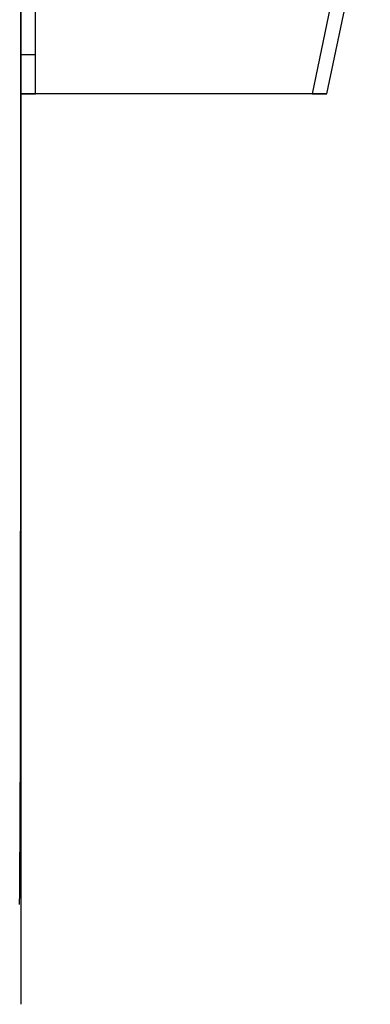
# Model space of a CAD drawing. Units: millimetres. Extents: x 8993 to 20498, y 520 to 7949.
# Drawn here: x 18861 to 18865, y 6326 to 6339 of the extents above; entities that cross this region are included whole.
import ezdxf

# ---------------------------------------------------------------- set-up
doc = ezdxf.new("R2010")
doc.units = ezdxf.units.MM

msp = doc.modelspace()

# ---------------------------------------------------------------- linework, layer by layer
at = {"color": 7}
for p, q in [((18860.782, 6383.575), (18860.782, 6326.075)), ((18860.779, 6377.575), (18860.779, 6332.075)), ((18860.779, 6340.772), (18860.781, 6338.125)), ((18860.967, 6338.125), (18860.968, 6340.772)), ((18865.026, 6340.275), (18864.48, 6337.625)), ((18864.667, 6337.625), (18865.217, 6340.275)), ((18860.778, 6339.98), (18860.78, 6337.625)), ((18860.967, 6337.625), (18860.969, 6339.98)), ((18860.781, 6338.125), (18860.967, 6338.125)), ((18860.78, 6337.625), (18860.967, 6337.625)), ((18864.48, 6337.625), (18860.78, 6337.625)), ((18864.667, 6337.625), (18860.967, 6337.625)), ((18864.48, 6337.625), (18864.667, 6337.625))]:
    msp.add_line(p, q, dxfattribs=at)
msp.add_arc((18383.012, 6330.892), 477.768, 359.57438, 0.14187, dxfattribs=at)

doc.saveas('drawing.dxf')
